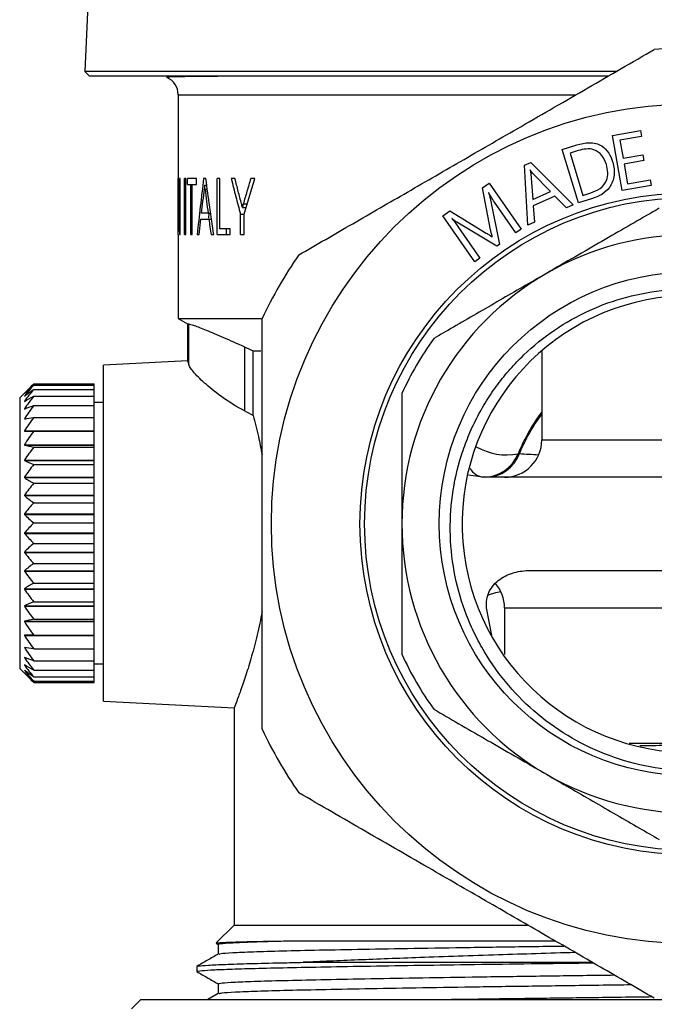
# Model space of a CAD drawing. Extents: x 8 to 478, y 43 to 294.
# Drawn here: x 406 to 440, y 177 to 230 of the extents above; entities that cross this region are included whole.
import ezdxf

# ---------------------------------------------------------------- set-up
doc = ezdxf.new("R2010")
doc.units = 0
doc.layers.get('0').update_dxf_attribs({"linetype": 'CONTINUOUS'})

msp = doc.modelspace()

# ---------------------------------------------------------------- linework, layer by layer
at = {"color": 7, "linetype": 'CONTINUOUS'}
for p, q in [((409.824, 238.744), (409.324, 227.149)), ((409.324, 227.149), (409.574, 226.899)), ((437.825, 227.149), (409.324, 227.149)), ((437.392, 226.899), (409.574, 226.899)), ((413.803, 226.899), (413.69, 226.834)), ((414.324, 225.899), (414.324, 221.399)), ((437.618, 223.712), (439.11, 223.975)), ((439.11, 223.975), (439.165, 223.664)), ((438.138, 220.757), (437.618, 223.712)), ((439.165, 223.664), (438.017, 223.461)), ((438.017, 223.461), (438.188, 222.49)), ((434.911, 222.97), (435.699, 223.211)), ((435.788, 220.101), (434.911, 222.97)), ((435.784, 222.906), (435.338, 222.77)), ((435.338, 222.77), (436.03, 220.505)), ((432.898, 222.116), (433.229, 222.263)), ((433.229, 222.263), (435.499, 219.99)), ((438.188, 222.49), (439.25, 222.677)), ((439.305, 222.366), (438.243, 222.179)), ((438.243, 222.179), (438.428, 221.129)), ((439.25, 222.677), (439.305, 222.366)), ((433.072, 218.91), (432.898, 222.116)), ((433.206, 221.864), (433.198, 221.861)), ((433.237, 221.657), (433.341, 220.282)), ((434.286, 220.703), (433.33, 221.699)), ((414.327, 221.399), (414.324, 221.399)), ((414.324, 218.399), (414.324, 221.399)), ((414.428, 221.399), (414.399, 221.399)), ((414.399, 219.286), (414.399, 221.399)), ((414.428, 218.399), (414.428, 221.399)), ((414.731, 221.399), (414.672, 221.399)), ((414.672, 218.399), (414.672, 221.399)), ((414.731, 218.399), (414.731, 221.399)), ((415.303, 221.399), (414.82, 221.399)), ((414.82, 221.083), (414.82, 221.399)), ((415.303, 221.083), (415.303, 221.399)), ((415.811, 221.399), (415.69, 221.399)), ((416.417, 218.399), (416.417, 221.399)), ((416.564, 221.399), (416.417, 221.399)), ((416.564, 218.715), (416.564, 221.399)), ((417.37, 221.399), (417.169, 221.399)), ((418.442, 221.399), (418.217, 221.399)), ((430.647, 220.903), (431.006, 221.153)), ((431.006, 221.153), (432.726, 218.696)), ((438.428, 221.129), (439.642, 221.343)), ((439.642, 221.343), (439.696, 221.032)), ((414.325, 220.979), (414.326, 220.979)), ((414.82, 221.083), (415, 221.083)), ((415, 218.399), (415, 221.083)), ((415, 221.083), (415.082, 221.083)), ((415.082, 218.399), (415.082, 221.083)), ((415.082, 221.083), (415.303, 221.083)), ((415.746, 221.044), (415.749, 221.044)), ((415.749, 221.044), (415.861, 221.044)), ((415.764, 220.842), (415.89, 220.842)), ((431.077, 218.66), (430.647, 220.903)), ((430.976, 220.639), (430.969, 220.635)), ((433.341, 220.282), (434.286, 220.703)), ((436.03, 220.505), (436.456, 220.635)), ((439.696, 221.032), (438.138, 220.757)), ((414.326, 218.399), (414.326, 220.567)), ((431.063, 220.346), (431.549, 217.872)), ((432.441, 218.496), (431.287, 220.145)), ((434.519, 220.461), (433.363, 219.946)), ((435.145, 219.832), (434.519, 220.461)), ((436.544, 220.332), (435.788, 220.101)), ((415.927, 219.544), (415.58, 219.544)), ((415.927, 219.544), (416.073, 219.544)), ((415.975, 219.544), (415.944, 219.284)), ((417.769, 219.86), (417.765, 219.86)), ((417.769, 219.86), (417.97, 219.86)), ((428.512, 219.408), (428.891, 219.673)), ((428.891, 219.673), (430.841, 218.484)), ((433.363, 219.946), (433.428, 219.068)), ((435.499, 219.99), (435.145, 219.832)), ((415.454, 218.399), (415.544, 219.228)), ((415.544, 219.228), (415.968, 219.228)), ((415.968, 219.228), (416.117, 219.228)), ((417.667, 218.399), (417.667, 219.496)), ((417.667, 219.496), (417.861, 219.496)), ((417.861, 218.399), (417.861, 219.504)), ((430.233, 216.95), (428.512, 219.408)), ((429.013, 219.266), (429.006, 219.261)), ((431.409, 217.774), (429.263, 219.065)), ((433.428, 219.068), (433.072, 218.91)), ((414.401, 218.844), (414.4, 218.844)), ((414.401, 218.844), (414.428, 218.844)), ((417.115, 218.715), (416.564, 218.715)), ((416.917, 218.399), (416.917, 218.715)), ((417.115, 218.399), (417.115, 218.715)), ((429.357, 218.789), (430.509, 217.144)), ((432.726, 218.696), (432.441, 218.496)), ((414.324, 218.399), (414.324, 213.899)), ((414.324, 218.399), (414.326, 218.399)), ((414.394, 218.399), (414.428, 218.399)), ((414.672, 218.399), (414.731, 218.399)), ((415, 218.399), (415.082, 218.399)), ((415.342, 218.399), (415.454, 218.399)), ((416.085, 218.399), (416.234, 218.399)), ((416.417, 218.399), (417.115, 218.399)), ((417.667, 218.399), (417.861, 218.399)), ((431.16, 218.269), (431.17, 218.276)), ((431.549, 217.872), (431.409, 217.774)), ((430.509, 217.144), (430.233, 216.95)), ((414.324, 213.899), (414.824, 213.61)), ((414.324, 213.899), (418.776, 213.899)), ((414.824, 213.61), (414.824, 211.613)), ((414.824, 213.61), (414.896, 213.61)), ((414.896, 211.425), (414.896, 213.61)), ((417.88, 212.382), (417.88, 208.954)), ((418.345, 212.167), (418.756, 212.167)), ((418.345, 208.703), (418.345, 212.167)), ((433.824, 212.138), (433.824, 207.399)), ((414.83, 211.635), (410.324, 211.399)), ((410.324, 193.399), (410.324, 211.399)), ((406.574, 210.399), (405.824, 209.649)), ((406.574, 210.399), (409.824, 210.399)), ((406.574, 210.325), (409.824, 210.325)), ((406.574, 210.102), (409.824, 210.102)), ((409.824, 210.325), (409.824, 210.399)), ((409.824, 210.102), (409.824, 210.325)), ((409.824, 209.737), (409.824, 210.102)), ((405.824, 209.649), (405.824, 195.149)), ((406.074, 209.882), (406.074, 209.881)), ((406.074, 209.745), (406.074, 209.74)), ((406.574, 209.737), (409.824, 209.737)), ((409.824, 209.235), (409.824, 209.737)), ((406.074, 209.47), (406.074, 209.462)), ((406.074, 209.064), (406.074, 209.053)), ((406.074, 209.064), (406.104, 209.064)), ((406.574, 209.235), (409.824, 209.235)), ((410.324, 209.399), (409.824, 209.399)), ((409.824, 208.605), (409.824, 209.235)), ((406.074, 208.533), (406.074, 208.52)), ((406.074, 208.533), (406.154, 208.533)), ((406.574, 208.605), (409.824, 208.605)), ((409.824, 207.889), (409.824, 208.605)), ((406.074, 207.889), (406.074, 207.872)), ((406.074, 207.889), (409.824, 207.889)), ((406.074, 207.872), (409.824, 207.872)), ((406.574, 207.86), (409.824, 207.86)), ((409.824, 207.872), (409.824, 207.889)), ((409.824, 207.86), (409.824, 207.872)), ((409.824, 207.141), (409.824, 207.86)), ((406.074, 207.141), (406.074, 207.123)), ((406.074, 207.141), (409.824, 207.141)), ((406.074, 207.123), (409.824, 207.123)), ((406.574, 207.013), (409.824, 207.013)), ((409.824, 207.123), (409.824, 207.141)), ((409.824, 207.013), (409.824, 207.123)), ((409.824, 206.306), (409.824, 207.013)), ((406.074, 206.306), (406.074, 206.286)), ((406.074, 206.306), (409.824, 206.306)), ((406.074, 206.286), (409.824, 206.286)), ((406.574, 206.08), (409.824, 206.08)), ((409.824, 206.286), (409.824, 206.306)), ((409.824, 206.08), (409.824, 206.286)), ((409.824, 205.398), (409.824, 206.08)), ((406.074, 205.398), (406.074, 205.376)), ((406.074, 205.398), (409.824, 205.398)), ((406.074, 205.376), (409.824, 205.376)), ((409.824, 205.376), (409.824, 205.398)), ((409.824, 205.078), (409.824, 205.376)), ((430.665, 205.399), (429.891, 205.512)), ((406.574, 205.078), (409.824, 205.078)), ((409.824, 204.434), (409.824, 205.078)), ((406.074, 204.434), (406.074, 204.411)), ((406.074, 204.434), (409.824, 204.434)), ((406.074, 204.411), (409.824, 204.411)), ((409.824, 204.411), (409.824, 204.434)), ((409.824, 204.027), (409.824, 204.411)), ((406.574, 204.027), (409.824, 204.027)), ((409.824, 203.432), (409.824, 204.027)), ((406.074, 203.432), (406.074, 203.409)), ((406.074, 203.432), (409.824, 203.432)), ((406.074, 203.409), (409.824, 203.409)), ((409.824, 203.409), (409.824, 203.432)), ((409.824, 202.945), (409.824, 203.409)), ((406.574, 202.945), (409.824, 202.945)), ((409.824, 202.411), (409.824, 202.945)), ((406.074, 202.411), (409.824, 202.411)), ((406.074, 202.411), (406.074, 202.387)), ((406.074, 202.387), (409.824, 202.387)), ((409.824, 202.387), (409.824, 202.411)), ((409.824, 201.853), (409.824, 202.387)), ((406.574, 201.853), (409.824, 201.853)), ((409.824, 201.39), (409.824, 201.853)), ((406.074, 201.39), (406.074, 201.366)), ((406.074, 201.39), (409.824, 201.39)), ((406.074, 201.366), (409.824, 201.366)), ((409.824, 201.366), (409.824, 201.39)), ((409.824, 200.772), (409.824, 201.366)), ((406.574, 200.772), (409.824, 200.772)), ((409.824, 200.387), (409.824, 200.772)), ((406.074, 200.387), (406.074, 200.364)), ((406.074, 200.387), (409.824, 200.387)), ((406.074, 200.364), (409.824, 200.364)), ((409.824, 200.364), (409.824, 200.387)), ((409.824, 199.72), (409.824, 200.364)), ((406.574, 199.72), (409.824, 199.72)), ((409.824, 199.422), (409.824, 199.72)), ((406.074, 199.422), (406.074, 199.4)), ((406.074, 199.422), (409.824, 199.422)), ((406.074, 199.4), (409.824, 199.4)), ((409.824, 199.4), (409.824, 199.422)), ((409.824, 198.719), (409.824, 199.4)), ((406.074, 198.512), (406.074, 198.492)), ((406.074, 198.512), (409.824, 198.512)), ((406.074, 198.492), (409.824, 198.492)), ((406.574, 198.719), (409.824, 198.719)), ((409.824, 198.512), (409.824, 198.719)), ((409.824, 198.492), (409.824, 198.512)), ((409.824, 197.786), (409.824, 198.492)), ((431.137, 196.918), (430.866, 198.399)), ((431.824, 198.399), (431.824, 195.902)), ((406.074, 197.675), (406.074, 197.657)), ((406.074, 197.675), (409.824, 197.675)), ((406.074, 197.657), (409.824, 197.657)), ((406.574, 197.786), (409.824, 197.786)), ((409.824, 197.675), (409.824, 197.786)), ((409.824, 197.657), (409.824, 197.675)), ((409.824, 196.939), (409.824, 197.657)), ((406.074, 196.926), (406.074, 196.91)), ((406.074, 196.926), (409.824, 196.926)), ((406.074, 196.91), (409.824, 196.91)), ((406.574, 196.939), (409.824, 196.939)), ((409.824, 196.926), (409.824, 196.939)), ((409.824, 196.91), (409.824, 196.926)), ((409.824, 196.193), (409.824, 196.91)), ((406.074, 196.279), (406.074, 196.265)), ((406.074, 196.265), (406.154, 196.265)), ((406.574, 196.193), (409.824, 196.193)), ((409.824, 195.564), (409.824, 196.193)), ((406.074, 195.745), (406.074, 195.735)), ((406.074, 195.735), (406.104, 195.735)), ((406.074, 195.336), (406.074, 195.328)), ((406.574, 195.564), (409.824, 195.564)), ((409.824, 195.061), (409.824, 195.564)), ((409.824, 195.399), (410.324, 195.399)), ((405.824, 195.149), (406.574, 194.399)), ((406.074, 195.058), (406.074, 195.054)), ((406.074, 194.917), (406.074, 194.916)), ((406.574, 195.061), (409.824, 195.061)), ((409.824, 194.696), (409.824, 195.061)), ((406.574, 194.696), (409.824, 194.696)), ((406.574, 194.474), (409.824, 194.474)), ((406.574, 194.399), (409.824, 194.399)), ((409.824, 194.474), (409.824, 194.696)), ((409.824, 194.399), (409.824, 194.474)), ((410.324, 193.399), (417.329, 193.032)), ((417.324, 193.047), (417.324, 181.399)), ((438.51, 191.149), (445.288, 191.149)), ((417.324, 181.399), (416.365, 180.44)), ((417.324, 181.399), (433.062, 181.399)), ((416.36, 180.424), (416.469, 180.361)), ((416.469, 180.365), (416.469, 179.839)), ((415.324, 179.174), (415.324, 178.91)), ((421.036, 179.399), (436.511, 179.399)), ((416.469, 178.248), (416.469, 177.723)), ((412.324, 177.399), (411.824, 176.899)), ((412.324, 177.399), (471.324, 177.399)), ((416.475, 177.726), (415.909, 177.399))]:
    msp.add_line(p, q, dxfattribs=at)
at = {"color": 8, "linetype": 'CONTINUOUS'}
for p, q in [((414.324, 225.899), (435.654, 225.899)), ((417.813, 220.043), (418.026, 220.043)), ((414.399, 219.286), (414.428, 219.286)), ((433.824, 207.399), (449.824, 207.399)), ((431.824, 198.399), (451.824, 198.399))]:
    msp.add_line(p, q, dxfattribs=at)
at = {"color": 8, "linetype": 'CONTINUOUS', "flags": 128}
msp.add_lwpolyline([(430.961, 199.095), (431.368, 199.211), (431.626, 199.266)], dxfattribs=at)
at = {"color": 7, "linetype": 'CONTINUOUS'}
for radius in [22.5, 17.75, 17.5, 13.5]:
    msp.add_circle((441.824, 202.899), radius, dxfattribs=at)
for centre, radius, start, end in [((441.824, 202.899), 25.5, 85.583, 94.417), ((413.324, 225.899), 1, 0, 67.4231), ((441.824, 202.899), 15.5, 60, 120), ((441.824, 202.899), 25.5, 145.583, 154.417), ((441.824, 202.899), 15.5, 120, 180), ((441.794, 202.888), 12.241, 6.1172, 273.6293), ((441.824, 202.899), 17, 144.2496, 155.7504), ((441.824, 202.899), 10, 143.1301, 157.9757), ((431.824, 207.399), 2, 270, 0), ((430.699, 207.399), 2, 270, 337.9757), ((430.81, 207.333), 1.934, 270.552, 339.777), ((441.824, 202.899), 15.5, 180, 240), ((429.824, 198.399), 2, 0, 40.6077), ((441.824, 202.899), 17, 204.2496, 215.7504), ((441.824, 202.899), 25.5, 205.583, 214.417), ((441.824, 202.899), 15.5, 240, 300)]:
    msp.add_arc(centre, radius, start, end, dxfattribs=at)
at = {"color": 8, "linetype": 'CONTINUOUS'}
for centre, radius, start, end in [((441.824, 202.899), 9.94, 143.5915, 157.7425), ((431.952, 209.87), 3.277, 239.944, 280.568), ((430.791, 206.321), 0.926, 208.6874, 264.3401)]:
    msp.add_arc(centre, radius, start, end, dxfattribs=at)
at = {"color": 7, "linetype": 'CONTINUOUS'}
msp.add_ellipse((407.613, 202.399), major_axis=(15.342, 0), ratio=0.574967, start_param=0.796131, end_param=0.837714, dxfattribs=at)
for points, knots in [([(420.788, 217.312), (421.751, 217.869), (423.679, 218.981), (426.643, 220.693), (429.654, 222.431), (432.889, 224.299), (436.309, 226.273), (438.673, 227.638), (439.86, 228.323)], [0, 0, 0, 0, 0.153906, 0.307772, 0.46536, 0.622941, 0.810688, 1, 1, 1, 1]), ([(416.434, 226.881), (415.973, 226.878), (414.957, 226.87), (414.173, 226.857), (413.792, 226.844), (413.662, 226.837), (413.69, 226.833), (413.69, 226.833)], [0, 0, 0, 0, 0.277086, 0.61029, 0.802351, 0.995751, 1, 1, 1, 1]), ([(435.699, 223.211), (435.923, 223.268), (436.369, 223.381), (437.029, 223.229), (437.449, 222.784), (437.573, 222.444), (437.636, 222.273)], [0, 0, 0, 0, 0.28098, 0.559303, 0.779095, 1, 1, 1, 1]), ([(437.288, 222.159), (437.224, 222.329), (437.098, 222.667), (436.665, 222.981), (436.194, 223.011), (435.921, 222.941), (435.784, 222.906)], [0, 0, 0, 0, 0.280652, 0.558402, 0.77877, 1, 1, 1, 1]), ([(437.636, 222.273), (437.683, 222.041), (437.779, 221.577), (437.514, 220.943), (437.064, 220.526), (436.718, 220.397), (436.544, 220.332)], [0, 0, 0, 0, 0.279873, 0.558855, 0.779129, 1, 1, 1, 1]), ([(433.198, 221.861), (433.208, 221.823), (433.225, 221.756), (433.234, 221.687), (433.237, 221.657)], [0, 0, 0, 0, 0.560043, 1, 1, 1, 1]), ([(433.33, 221.699), (433.305, 221.728), (433.261, 221.781), (433.223, 221.839), (433.206, 221.864)], [0, 0, 0, 0, 0.5598548, 1, 1, 1, 1]), ([(436.456, 220.635), (436.63, 220.701), (436.976, 220.833), (437.311, 221.256), (437.39, 221.736), (437.322, 222.017), (437.288, 222.159)], [0, 0, 0, 0, 0.280525, 0.559188, 0.779149, 1, 1, 1, 1]), ([(414.392, 219.046), (414.381, 219.307), (414.359, 219.83), (414.338, 220.614), (414.331, 221.137), (414.327, 221.399)], [0, 0, 0, 0, 0.333153, 0.666476, 1, 1, 1, 1]), ([(415.69, 221.399), (415.628, 220.901), (415.506, 219.902), (415.397, 218.901), (415.342, 218.399)], [0, 0, 0, 0, 0.498575, 1, 1, 1, 1]), ([(416.234, 218.399), (416.16, 218.897), (416.012, 219.896), (415.878, 220.897), (415.811, 221.399)], [0, 0, 0, 0, 0.498244, 1, 1, 1, 1]), ([(417.169, 221.399), (417.25, 221.08), (417.41, 220.444), (417.582, 219.811), (417.667, 219.496)], [0, 0, 0, 0, 0.501928, 1, 1, 1, 1]), ([(417.725, 220.043), (417.665, 220.269), (417.543, 220.72), (417.428, 221.172), (417.37, 221.399)], [0, 0, 0, 0, 0.498604, 1, 1, 1, 1]), ([(418.217, 221.399), (418.148, 221.174), (418.01, 220.723), (417.879, 220.271), (417.813, 220.043)], [0, 0, 0, 0, 0.498434, 1, 1, 1, 1]), ([(417.861, 219.504), (417.955, 219.822), (418.142, 220.456), (418.343, 221.086), (418.442, 221.399)], [0, 0, 0, 0, 0.502251, 1, 1, 1, 1]), ([(414.325, 220.979), (414.326, 220.944), (414.326, 220.91), (414.326, 220.876), (414.326, 220.841), (414.326, 220.807), (414.326, 220.772), (414.326, 220.704), (414.326, 220.635), (414.326, 220.567)], [0, 0, 0, 0, 0.0001033366, 0.0001033366, 0.0001033366, 0.0002064942, 0.0002064942, 0.0002064942, 0.0004122658, 0.0004122658, 0.0004122658, 0.0004122658]), ([(414.327, 220.79), (414.327, 220.805), (414.327, 220.82), (414.327, 220.836), (414.326, 220.851), (414.326, 220.866), (414.326, 220.882), (414.326, 220.913), (414.326, 220.946), (414.326, 220.979)], [0, 0, 0, 0, 0.0000529238, 0.0000529238, 0.0000529238, 0.0001058795, 0.0001058795, 0.0001058795, 0.0002114779, 0.0002114779, 0.0002114779, 0.0002114779]), ([(414.327, 220.79), (414.331, 220.524), (414.338, 219.993), (414.36, 219.196), (414.382, 218.665), (414.394, 218.399)], [0, 0, 0, 0, 0.33353, 0.666852, 1, 1, 1, 1]), ([(415.58, 219.544), (415.605, 219.761), (415.654, 220.193), (415.705, 220.626), (415.73, 220.842)], [0, 0, 0, 0, 0.5006277, 1, 1, 1, 1]), ([(415.746, 221.044), (415.745, 221.027), (415.744, 221.01), (415.743, 220.993), (415.742, 220.976), (415.741, 220.959), (415.74, 220.942), (415.737, 220.908), (415.734, 220.875), (415.73, 220.842)], [0, 0, 0, 0, 0.0000520784, 0.0000520784, 0.0000520784, 0.0001041712, 0.0001041712, 0.0001041712, 0.0002081947, 0.0002081947, 0.0002081947, 0.0002081947]), ([(415.764, 220.842), (415.763, 220.859), (415.761, 220.875), (415.759, 220.892), (415.758, 220.909), (415.756, 220.925), (415.755, 220.942), (415.753, 220.976), (415.751, 221.01), (415.749, 221.044)], [0, 0, 0, 0, 0.0000519955, 0.0000519955, 0.0000519955, 0.0001040142, 0.0001040142, 0.0001040142, 0.0002075569, 0.0002075569, 0.0002075569, 0.0002075569]), ([(415.764, 220.842), (415.791, 220.625), (415.844, 220.193), (415.899, 219.76), (415.927, 219.544)], [0, 0, 0, 0, 0.5006825, 1, 1, 1, 1]), ([(430.969, 220.635), (430.99, 220.582), (431.026, 220.487), (431.052, 220.389), (431.063, 220.346)], [0, 0, 0, 0, 0.56007, 1, 1, 1, 1]), ([(431.287, 220.145), (431.226, 220.236), (431.118, 220.397), (431.019, 220.566), (430.976, 220.639)], [0, 0, 0, 0, 0.559988, 1, 1, 1, 1]), ([(417.765, 219.86), (417.759, 219.891), (417.749, 219.937), (417.736, 219.998), (417.729, 220.028), (417.725, 220.043)], [0, 0, 0, 0, 0.500095, 0.747873, 1, 1, 1, 1]), ([(417.813, 220.043), (417.804, 220.014), (417.792, 219.969), (417.778, 219.908), (417.772, 219.876), (417.769, 219.86)], [0, 0, 0, 0, 0.500003, 0.749962, 1, 1, 1, 1]), ([(440.12, 219.814), (439.224, 219.296), (437.868, 218.513), (435.96, 217.412), (434.842, 216.766), (434.211, 216.402), (434.074, 216.323)], [0, 0, 0, 0, 0.4596829, 0.6955709, 0.9339087, 1, 1, 1, 1]), ([(414.392, 219.046), (414.392, 219.029), (414.393, 219.012), (414.394, 218.996), (414.395, 218.979), (414.395, 218.963), (414.396, 218.946), (414.398, 218.913), (414.399, 218.879), (414.4, 218.844)], [0, 0, 0, 0, 0.0000586387, 0.0000586387, 0.0000586387, 0.0001172787, 0.0001172787, 0.0001172787, 0.0002345454, 0.0002345454, 0.0002345454, 0.0002345454]), ([(414.401, 218.844), (414.401, 218.881), (414.4, 218.918), (414.4, 218.955), (414.4, 218.991), (414.4, 219.028), (414.4, 219.065), (414.399, 219.139), (414.399, 219.212), (414.399, 219.286)], [0, 0, 0, 0, 0.0001108309, 0.0001108309, 0.0001108309, 0.0002215864, 0.0002215864, 0.0002215864, 0.0004424031, 0.0004424031, 0.0004424031, 0.0004424031]), ([(415.968, 219.228), (415.987, 219.09), (416.026, 218.813), (416.065, 218.537), (416.085, 218.399)], [0, 0, 0, 0, 0.500486, 1, 1, 1, 1]), ([(429.006, 219.261), (429.074, 219.174), (429.195, 219.02), (429.308, 218.859), (429.357, 218.789)], [0, 0, 0, 0, 0.559958, 1, 1, 1, 1]), ([(429.263, 219.065), (429.214, 219.1), (429.127, 219.162), (429.048, 219.234), (429.013, 219.266)], [0, 0, 0, 0, 0.55981, 1, 1, 1, 1]), ([(430.841, 218.484), (430.903, 218.447), (431.013, 218.38), (431.115, 218.303), (431.16, 218.269)], [0, 0, 0, 0, 0.560084, 1, 1, 1, 1]), ([(431.17, 218.276), (431.151, 218.347), (431.117, 218.474), (431.089, 218.603), (431.077, 218.66)], [0, 0, 0, 0, 0.560028, 1, 1, 1, 1]), ([(434.074, 216.323), (433.237, 215.84), (431.539, 214.859), (429.529, 213.699), (428.377, 213.034), (428.027, 212.831)], [0, 0, 0, 0, 0.403013, 0.81845, 1, 1, 1, 1]), ([(450.581, 192.762), (450.22, 192.479), (449.495, 191.908), (448.062, 191.057), (446.251, 190.273), (444.424, 189.832), (442.932, 189.669), (441.459, 189.631), (439.602, 189.817), (437.45, 190.408), (435.411, 191.363), (433.586, 192.634), (431.993, 194.204), (430.916, 195.7), (430.215, 196.996), (429.636, 198.319), (429.118, 200.074), (428.86, 202.245), (428.972, 204.449), (429.372, 206.228), (429.87, 207.593), (430.318, 208.563), (430.846, 209.494), (431.445, 210.373), (432.115, 211.197), (433.091, 212.213), (434.482, 213.34), (436.348, 214.388), (438.383, 215.116), (440.488, 215.484), (442.64, 215.491), (444.391, 215.197), (445.747, 214.787), (447.036, 214.277), (448.575, 213.431), (450.216, 212.127), (451.628, 210.552), (452.559, 209.073), (453.145, 207.805), (453.561, 206.66), (453.913, 205.283), (454.004, 204.214), (454.049, 203.675)], [0, 0, 0, 0, 0.020029, 0.040275, 0.07259, 0.105847, 0.121906, 0.138079, 0.170095, 0.20304, 0.235037, 0.26798, 0.299672, 0.332285, 0.348055, 0.363937, 0.395305, 0.427582, 0.458951, 0.491247, 0.506752, 0.522365, 0.537847, 0.553436, 0.568759, 0.584189, 0.614908, 0.646518, 0.677237, 0.708859, 0.739379, 0.770793, 0.785951, 0.801215, 0.831286, 0.862228, 0.892299, 0.923246, 0.938179, 0.953217, 0.976408, 1, 1, 1, 1]), ([(418.824, 191.888), (418.824, 192.802), (418.824, 194.634), (418.824, 197.433), (418.824, 200.273), (418.824, 203.082), (418.824, 205.841), (418.824, 208.541), (418.824, 211.238), (418.824, 213.019), (418.824, 213.911)], [0, 0, 0, 0, 0.1265627, 0.2535006, 0.3818654, 0.5108429, 0.63194, 0.7535647, 0.8765941, 1, 1, 1, 1]), ([(414.896, 213.61), (414.933, 213.61), (415.032, 213.582), (415.268, 213.499), (415.363, 213.464), (415.576, 213.382), (415.696, 213.335), (416.09, 213.175), (416.405, 213.043), (417.095, 212.741), (417.475, 212.571), (417.88, 212.382)], [0, 0, 0, 0, 0.25, 0.25, 0.375, 0.375, 0.5, 0.5, 0.75, 0.75, 1, 1, 1, 1]), ([(414.831, 211.613), (414.829, 211.618), (414.825, 211.631), (414.851, 211.556), (414.881, 211.469), (414.896, 211.425)], [0, 0, 0, 0, 0.292327, 0.645061, 1, 1, 1, 1]), ([(417.88, 208.954), (417.457, 209.173), (417.081, 209.412), (416.4, 209.892), (416.093, 210.137), (415.577, 210.587), (415.364, 210.795), (415.121, 211.069), (415.054, 211.154), (414.951, 211.303), (414.915, 211.369), (414.896, 211.425)], [0, 0, 0, 0, 0.25, 0.25, 0.5, 0.5, 0.75, 0.75, 0.875, 0.875, 1, 1, 1, 1]), ([(426.324, 209.881), (426.324, 209.374), (426.324, 208.358), (426.324, 206.684), (426.324, 204.862), (426.324, 203.556), (426.324, 202.899)], [0, 0, 0, 0, 0.227042, 0.45532, 0.725773, 1, 1, 1, 1]), ([(418.345, 208.703), (418.442, 208.339), (418.615, 207.694), (418.76, 206.934), (418.824, 206.603)], [0, 0, 0, 0, 0.564457, 1, 1, 1, 1]), ([(452.982, 205.399), (452.076, 205.399), (451.17, 205.399), (449.355, 205.399), (448.447, 205.399), (446.625, 205.399), (445.712, 205.399), (444.326, 205.399), (443.862, 205.399), (442.917, 205.399), (442.438, 205.399), (441.696, 205.399), (441.443, 205.399), (440.947, 205.399), (440.703, 205.399), (439.976, 205.399), (439.501, 205.399), (438.557, 205.399), (438.088, 205.399), (437.154, 205.399), (436.688, 205.399), (435.293, 205.399), (434.366, 205.399), (432.515, 205.399), (431.59, 205.399), (430.665, 205.399)], [0, 0, 0, 0, 0.125, 0.125, 0.25, 0.25, 0.375, 0.375, 0.4375, 0.4375, 0.5, 0.5, 0.53125, 0.53125, 0.5625, 0.5625, 0.625, 0.625, 0.6875, 0.6875, 0.75, 0.75, 0.875, 0.875, 1, 1, 1, 1]), ([(426.324, 202.899), (426.324, 202.638), (426.324, 202.114), (426.324, 200.693), (426.324, 198.636), (426.324, 196.861), (426.324, 195.963), (426.324, 195.917)], [0, 0, 0, 0, 0.109243, 0.218763, 0.594921, 0.979394, 1, 1, 1, 1]), ([(430.866, 198.399), (430.847, 198.55), (430.85, 198.699), (430.899, 198.994), (430.946, 199.136), (431.141, 199.532), (431.345, 199.755), (431.81, 200.092), (432.077, 200.212), (432.489, 200.326), (432.629, 200.354), (432.912, 200.39), (433.057, 200.399), (433.2, 200.399)], [0, 0, 0, 0, 0.125, 0.125, 0.25, 0.25, 0.5, 0.5, 0.75, 0.75, 0.875, 0.875, 1, 1, 1, 1]), ([(433.2, 200.399), (433.898, 200.399), (434.597, 200.399), (435.996, 200.399), (436.697, 200.399), (438.104, 200.399), (438.81, 200.399), (440.243, 200.399), (440.97, 200.399), (441.922, 200.399), (442.116, 200.399), (442.5, 200.399), (442.689, 200.399), (443.253, 200.399), (443.622, 200.399), (444.722, 200.399), (445.443, 200.399), (446.879, 200.399), (447.594, 200.399), (449.022, 200.399), (449.735, 200.399), (450.447, 200.399)], [0, 0, 0, 0, 0.125, 0.125, 0.25, 0.25, 0.375, 0.375, 0.5, 0.5, 0.53125, 0.53125, 0.5625, 0.5625, 0.625, 0.625, 0.75, 0.75, 0.875, 0.875, 1, 1, 1, 1]), ([(418.824, 198.208), (418.785, 197.992), (418.666, 197.325), (418.414, 196.327), (418.102, 195.235), (417.798, 194.315), (417.545, 193.61), (417.382, 193.181), (417.312, 193.002), (417.328, 193.042), (417.329, 193.047)], [0, 0, 0, 0, 0.068985, 0.21313, 0.360952, 0.514362, 0.672329, 0.823259, 0.979096, 1, 1, 1, 1]), ([(428.027, 192.967), (428.923, 192.449), (430.279, 191.667), (432.187, 190.565), (433.305, 189.919), (433.937, 189.555), (434.074, 189.476)], [0, 0, 0, 0, 0.4596829, 0.6955709, 0.9339087, 1, 1, 1, 1]), ([(445, 191.088), (444.696, 191.082), (443.913, 191.069), (442.575, 191.048), (441.058, 191.026), (439.879, 191.008), (439.25, 190.997), (439.091, 190.994)], [0, 0, 0, 0, 0.160158, 0.413392, 0.66505, 0.915206, 1, 1, 1, 1]), ([(434.074, 189.476), (434.91, 188.993), (436.608, 188.013), (438.618, 186.852), (439.77, 186.187), (440.12, 185.985)], [0, 0, 0, 0, 0.403013, 0.81845, 1, 1, 1, 1]), ([(439.86, 177.475), (438.898, 178.03), (436.971, 179.143), (434.011, 180.852), (430.997, 182.592), (427.762, 184.459), (424.338, 186.436), (421.974, 187.801), (420.788, 188.486)], [0, 0, 0, 0, 0.1535321, 0.3077708, 0.4647657, 0.622944, 0.8106896, 1, 1, 1, 1]), ([(416.375, 180.431), (416.386, 180.436), (416.413, 180.448), (416.749, 180.468), (417.447, 180.494), (418.52, 180.52), (419.554, 180.537), (419.981, 180.545)], [0, 0, 0, 0, 0.14249, 0.324654, 0.53126, 0.805959, 1, 1, 1, 1]), ([(416.508, 180.365), (416.522, 180.377), (416.552, 180.404), (417.188, 180.448), (418.277, 180.497), (419.409, 180.529), (419.981, 180.545)], [0, 0, 0, 0, 0.206368, 0.468333, 0.731488, 1, 1, 1, 1]), ([(419.981, 180.545), (420.164, 180.545), (420.715, 180.545), (421.745, 180.545), (423.268, 180.545), (425.144, 180.545), (427.399, 180.545), (429.838, 180.545), (432.226, 180.545), (433.838, 180.545), (434.542, 180.545)], [0, 0, 0, 0, 0.055954, 0.16833, 0.280706, 0.431171, 0.582116, 0.73258, 0.883045, 1, 1, 1, 1]), ([(416.531, 179.843), (416.544, 179.852), (416.578, 179.877), (417.187, 179.919), (418.286, 179.967), (419.858, 180.015), (421.84, 180.06), (424.21, 180.106), (426.933, 180.154), (429.954, 180.202), (432.671, 180.241), (434.409, 180.265), (435.014, 180.273)], [0, 0, 0, 0, 0.068875, 0.178244, 0.288109, 0.397398, 0.505254, 0.613955, 0.723698, 0.833418, 0.94205, 1, 1, 1, 1]), ([(416.475, 179.843), (416.284, 179.732), (415.902, 179.512), (415.52, 179.291), (415.329, 179.181)], [0, 0, 0, 0, 0.499998, 1, 1, 1, 1]), ([(435.616, 179.925), (435.612, 179.925), (434.904, 179.903), (433.526, 179.861), (431.425, 179.794), (429.33, 179.724), (426.759, 179.634), (424.455, 179.545), (422.426, 179.461), (421.5, 179.42), (421.036, 179.399)], [0, 0, 0, 0, 0.00058, 0.124227, 0.247878, 0.384601, 0.521324, 0.757571, 0.878398, 1, 1, 1, 1]), ([(415.33, 178.903), (415.521, 178.792), (415.901, 178.573), (416.28, 178.354), (416.469, 178.244)], [0, 0, 0, 0, 0.502831, 1, 1, 1, 1]), ([(415.34, 178.91), (415.366, 178.922), (415.421, 178.948), (416.016, 178.99), (417.003, 179.033), (418.388, 179.076), (420.128, 179.117), (422.204, 179.158), (424.595, 179.201), (427.272, 179.244), (430.168, 179.287), (433.235, 179.328), (435.394, 179.356), (436.525, 179.37), (436.576, 179.371)], [0, 0, 0, 0, 0.082659, 0.174262, 0.266298, 0.35804, 0.448772, 0.539226, 0.630815, 0.72285, 0.814603, 0.905359, 0.995793, 1, 1, 1, 1]), ([(415.379, 179.181), (415.386, 179.189), (415.404, 179.21), (415.891, 179.247), (416.798, 179.29), (418.124, 179.333), (419.573, 179.369), (420.636, 179.391), (421.036, 179.399)], [0, 0, 0, 0, 0.109176, 0.302676, 0.49736, 0.691688, 0.884138, 1, 1, 1, 1]), ([(416.48, 178.248), (416.518, 178.263), (416.596, 178.292), (417.324, 178.339), (418.505, 178.387), (420.142, 178.434), (422.187, 178.479), (424.614, 178.526), (427.39, 178.574), (430.441, 178.622), (433.702, 178.668), (436.146, 178.701), (437.503, 178.719), (437.7, 178.722)], [0, 0, 0, 0, 0.093591, 0.192907, 0.292521, 0.391461, 0.489196, 0.587981, 0.687563, 0.786971, 0.885245, 0.983268, 1, 1, 1, 1]), ([(416.515, 177.726), (416.549, 177.738), (416.626, 177.766), (417.327, 177.81), (418.504, 177.858), (420.142, 177.905), (422.187, 177.95), (424.614, 177.997), (427.39, 178.045), (430.442, 178.093), (433.7, 178.139), (436.441, 178.175), (438.099, 178.198), (438.596, 178.205)], [0, 0, 0, 0, 0.077064, 0.175446, 0.274123, 0.372133, 0.468948, 0.566805, 0.66545, 0.763923, 0.861274, 0.958375, 1, 1, 1, 1]), ([(427.827, 177.399), (428.442, 177.409), (429.99, 177.432), (432.693, 177.469), (435.86, 177.51), (438.223, 177.54), (439.522, 177.557), (439.713, 177.559)], [0, 0, 0, 0, 0.17178, 0.432929, 0.692101, 0.954521, 1, 1, 1, 1])]:
    msp.add_open_spline(points, degree=3, knots=knots, dxfattribs=at)
for points in [[(417.88, 212.382), (418.035, 212.31), (418.19, 212.238), (418.345, 212.167)], [(406.574, 210.399), (406.403, 210.229), (406.236, 210.057), (406.074, 209.882)], [(406.074, 209.881), (406.236, 210.031), (406.403, 210.178), (406.574, 210.325)], [(406.574, 210.325), (406.403, 210.133), (406.236, 209.94), (406.074, 209.745)], [(406.074, 209.74), (406.236, 209.862), (406.403, 209.983), (406.574, 210.102)], [(406.574, 210.102), (406.403, 209.894), (406.236, 209.683), (406.074, 209.47)], [(406.074, 209.462), (406.236, 209.555), (406.403, 209.646), (406.574, 209.737)], [(406.574, 209.737), (406.403, 209.515), (406.236, 209.291), (406.074, 209.064)], [(406.074, 209.053), (406.236, 209.114), (406.403, 209.175), (406.574, 209.235)], [(406.574, 209.235), (406.403, 209.003), (406.236, 208.77), (406.074, 208.533)], [(406.074, 208.52), (406.236, 208.548), (406.403, 208.577), (406.574, 208.605)], [(406.574, 208.605), (406.403, 208.369), (406.236, 208.13), (406.074, 207.889)], [(406.074, 207.872), (406.236, 207.868), (406.403, 207.864), (406.574, 207.86)], [(406.574, 207.86), (406.403, 207.623), (406.236, 207.384), (406.074, 207.141)], [(406.074, 207.123), (406.236, 207.086), (406.403, 207.049), (406.574, 207.013)], [(406.574, 207.013), (406.403, 206.78), (406.236, 206.544), (406.074, 206.306)], [(432.624, 206.664), (432.577, 206.654), (432.553, 206.649), (432.553, 206.649)], [(406.074, 206.286), (406.236, 206.216), (406.403, 206.148), (406.574, 206.08)], [(406.574, 206.08), (406.403, 205.855), (406.236, 205.628), (406.074, 205.398)], [(406.074, 205.376), (406.236, 205.276), (406.403, 205.176), (406.574, 205.078)], [(406.574, 205.078), (406.403, 204.866), (406.236, 204.651), (406.074, 204.434)], [(406.074, 204.411), (406.236, 204.282), (406.403, 204.154), (406.574, 204.027)], [(406.574, 204.027), (406.403, 203.831), (406.236, 203.633), (406.074, 203.432)], [(406.074, 203.409), (406.236, 203.252), (406.403, 203.098), (406.574, 202.945)], [(406.574, 202.945), (406.403, 202.769), (406.236, 202.591), (406.074, 202.411)], [(406.074, 202.387), (406.236, 202.207), (406.403, 202.029), (406.574, 201.853)], [(406.574, 201.853), (406.403, 201.7), (406.236, 201.546), (406.074, 201.39)], [(406.074, 201.366), (406.236, 201.166), (406.403, 200.968), (406.574, 200.772)], [(406.574, 200.772), (406.403, 200.645), (406.236, 200.517), (406.074, 200.387)], [(406.074, 200.364), (406.236, 200.147), (406.403, 199.933), (406.574, 199.72)], [(406.574, 199.72), (406.403, 199.622), (406.236, 199.523), (406.074, 199.422)], [(406.074, 199.4), (406.236, 199.17), (406.403, 198.943), (406.574, 198.719)], [(406.574, 198.719), (406.403, 198.651), (406.236, 198.582), (406.074, 198.512)], [(406.074, 198.492), (406.236, 198.254), (406.403, 198.019), (406.574, 197.786)], [(406.574, 197.786), (406.403, 197.749), (406.236, 197.712), (406.074, 197.675)], [(406.074, 197.657), (406.236, 197.415), (406.403, 197.176), (406.574, 196.939)], [(406.574, 196.939), (406.403, 196.935), (406.236, 196.93), (406.074, 196.926)], [(406.074, 196.91), (406.236, 196.668), (406.403, 196.43), (406.574, 196.193)], [(406.574, 196.193), (406.403, 196.222), (406.236, 196.25), (406.074, 196.279)], [(406.074, 196.265), (406.236, 196.029), (406.403, 195.795), (406.574, 195.564)], [(406.574, 195.564), (406.403, 195.624), (406.236, 195.684), (406.074, 195.745)], [(406.074, 195.735), (406.236, 195.508), (406.403, 195.283), (406.574, 195.061)], [(406.574, 195.061), (406.403, 195.152), (406.236, 195.244), (406.074, 195.336)], [(406.074, 195.328), (406.236, 195.115), (406.403, 194.904), (406.574, 194.696)], [(406.574, 194.696), (406.403, 194.815), (406.236, 194.936), (406.074, 195.058)], [(406.074, 195.054), (406.236, 194.858), (406.403, 194.665), (406.574, 194.474)], [(406.574, 194.474), (406.403, 194.62), (406.236, 194.768), (406.074, 194.917)], [(406.074, 194.916), (406.236, 194.742), (406.403, 194.57), (406.574, 194.399)]]:
    msp.add_open_spline(points, degree=3, dxfattribs=at)
at = {"color": 8, "linetype": 'CONTINUOUS'}
msp.add_open_spline([(432.624, 206.664), (432.964, 206.644), (433.305, 206.623), (433.648, 206.599), (433.648, 206.599), (433.648, 206.599), (433.649, 206.599)], degree=3, knots=[0, 0, 0, 0, 0.004000006, 0.004000006, 0.004000006, 0.004001581, 0.004001581, 0.004001581, 0.004001581], dxfattribs=at)

doc.saveas('drawing.dxf')
